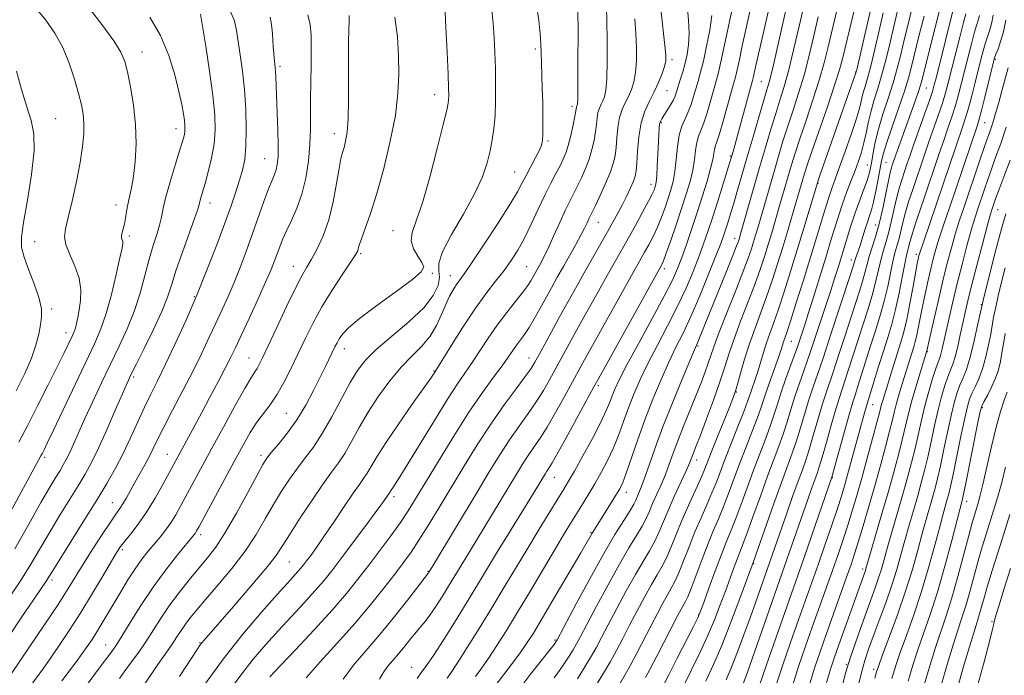
# Model space of a CAD drawing. Extents: x 2084800 to 2087700, y 302300 to 305200.
# Drawn here: x 2086195 to 2086459, y 303698 to 303875 of the extents above; entities that cross this region are included whole.
import ezdxf

# ---------------------------------------------------------------- set-up
doc = ezdxf.new("R2010")
doc.units = 0
doc.header["$MEASUREMENT"] = 0
for name, color, linetype, lineweight in [('CONTOUR INDEX', 41, 'Continuous', 13), ('CONTOUR INTERMEDIATE', 44, 'Continuous', 0), ('SPOT ELEVATION DTM', 2, 'Continuous', 13)]:
    doc.layers.add(name, color=color, linetype=linetype, lineweight=lineweight)

msp = doc.modelspace()

# ---------------------------------------------------------------- linework, layer by layer
at = {"layer": 'CONTOUR INDEX', "flags": 128}
for points, elevation in [([(2086191.661, 303708.815), (2086195.174, 303714.077), (2086198.281, 303718.675), (2086201.908, 303723.967), (2086202.437, 303724.816), (2086203.374, 303726.347), (2086205.175, 303729.248), (2086211.664, 303739.582), (2086215.141, 303745.183), (2086217.998, 303749.918), (2086220.329, 303754.023), (2086222.389, 303757.997), (2086224.382, 303762.2), (2086226.312, 303766.446), (2086228.129, 303770.413), (2086229.834, 303773.943), (2086231.62, 303777.523), (2086233.728, 303781.803), (2086236.319, 303787.254), (2086239.225, 303793.631), (2086242.2, 303800.509), (2086245.02, 303807.461), (2086247.556, 303814.054), (2086249.701, 303819.852), (2086251.387, 303824.54), (2086252.68, 303828.281), (2086253.683, 303831.358), (2086254.479, 303834.095), (2086255.061, 303836.98), (2086255.404, 303840.541), (2086255.489, 303845.128), (2086255.337, 303850.369), (2086254.975, 303855.717), (2086254.447, 303860.688), (2086253.859, 303865.073), (2086252.906, 303871.622), (2086252.294, 303874.164), (2086251.132, 303876.874)], 1110), ([(2086221.383, 303697.545), (2086222.654, 303699.269), (2086224.94, 303702.324), (2086226.59, 303704.612), (2086228.46, 303707.356), (2086232.606, 303713.82), (2086234.959, 303717.29), (2086237.53, 303720.747), (2086240.172, 303724.058), (2086244.995, 303729.836), (2086247.284, 303732.839), (2086249.859, 303736.765), (2086252.872, 303741.964), (2086255.903, 303747.507), (2086258.386, 303752.146), (2086259.957, 303755.006), (2086261.053, 303756.718), (2086262.308, 303758.286), (2086264.2, 303760.525), (2086266.565, 303763.481), (2086269.077, 303767.011), (2086271.455, 303770.928), (2086273.58, 303774.871), (2086275.377, 303778.438), (2086276.793, 303781.316), (2086279.335, 303786.603), (2086279.897, 303787.726), (2086280.497, 303788.803), (2086281.331, 303790.032), (2086282.933, 303791.73), (2086285.917, 303794.247), (2086290.56, 303797.727), (2086295.772, 303801.511), (2086300.122, 303804.733), (2086302.512, 303806.788), (2086303.174, 303808.087), (2086302.676, 303809.3), (2086301.58, 303810.947), (2086300.435, 303812.958), (2086299.788, 303815.113), (2086300.057, 303817.381), (2086301.143, 303820.47), (2086302.82, 303825.272), (2086304.835, 303832.215), (2086306.834, 303839.868), (2086308.435, 303846.33), (2086309.361, 303850.203), (2086309.756, 303852.071), (2086309.866, 303853.018), (2086309.891, 303854.08), (2086309.849, 303856.1), (2086309.708, 303859.877), (2086309.456, 303865.778), (2086309.155, 303872.469), (2086308.883, 303878.188)], 1100), ([(2086309.506, 303697.596), (2086310.566, 303699.105), (2086312.293, 303701.725), (2086314.901, 303705.825), (2086318.111, 303710.974), (2086321.525, 303716.544), (2086324.822, 303722.02), (2086331.132, 303732.574), (2086334.234, 303737.679), (2086337.066, 303742.287), (2086340.86, 303748.419), (2086342.112, 303750.514), (2086343.674, 303753.252), (2086345.937, 303757.32), (2086348.498, 303762.031), (2086350.754, 303766.352), (2086352.254, 303769.505), (2086353.167, 303771.714), (2086353.813, 303773.458), (2086354.53, 303775.254), (2086355.721, 303777.79), (2086357.803, 303781.797), (2086360.982, 303787.643), (2086364.611, 303794.263), (2086367.829, 303800.228), (2086370.004, 303804.506), (2086371.405, 303807.644), (2086372.526, 303810.584), (2086373.77, 303814.074), (2086375.157, 303818.103), (2086376.612, 303822.467), (2086378.049, 303826.926), (2086379.327, 303831.093), (2086380.293, 303834.546), (2086380.85, 303836.982), (2086381.301, 303839.618), (2086381.547, 303840.457), (2086381.973, 303841.653), (2086382.673, 303843.818), (2086383.683, 303847.292), (2086386.471, 303857.312), (2086386.944, 303859.077), (2086387.406, 303861.035), (2086388.014, 303863.853), (2086388.793, 303867.528), (2086389.733, 303871.891), (2086390.791, 303876.715)], 1080), ([(2086344.488, 303697.468), (2086346.243, 303700.252), (2086347.99, 303703.12), (2086349.499, 303705.767), (2086350.985, 303708.54), (2086352.769, 303711.95), (2086355.062, 303716.299), (2086357.616, 303721.054), (2086360.071, 303725.47), (2086362.137, 303728.99), (2086363.818, 303731.801), (2086365.188, 303734.272), (2086366.347, 303736.751), (2086368.836, 303742.688), (2086370.507, 303746.439), (2086373.684, 303753.346), (2086374.575, 303755.356), (2086375.06, 303756.539), (2086375.382, 303757.385), (2086376.431, 303760.059), (2086377.53, 303762.918), (2086379.158, 303767.237), (2086381.027, 303772.317), (2086382.757, 303777.212), (2086384.086, 303781.254), (2086385.246, 303784.878), (2086386.587, 303788.794), (2086388.348, 303793.488), (2086390.311, 303798.553), (2086392.147, 303803.358), (2086393.604, 303807.428), (2086394.753, 303810.91), (2086395.743, 303814.103), (2086396.698, 303817.259), (2086397.641, 303820.422), (2086398.57, 303823.582), (2086402.037, 303835.545), (2086402.994, 303838.652), (2086404.262, 303842.526), (2086405.938, 303847.455), (2086407.789, 303852.936), (2086409.497, 303858.269), (2086410.833, 303862.95), (2086411.918, 303867.26), (2086414.128, 303876.582)], 1070), ([(2086372.988, 303695.49), (2086377.352, 303704.382), (2086379.472, 303708.925), (2086381.309, 303713.25), (2086382.879, 303717.291), (2086384.25, 303721.02), (2086386.532, 303727.294), (2086387.401, 303729.613), (2086388.877, 303733.344), (2086390.006, 303736.35), (2086391.674, 303740.971), (2086393.65, 303746.485), (2086395.597, 303751.851), (2086398.617, 303759.917), (2086399.782, 303763.2), (2086400.829, 303766.469), (2086401.848, 303769.82), (2086402.931, 303773.284), (2086404.128, 303776.831), (2086405.314, 303780.182), (2086406.322, 303782.997), (2086407.055, 303785.115), (2086412.578, 303801.791), (2086413.688, 303805.219), (2086414.639, 303808.246), (2086416.691, 303814.986), (2086417.893, 303818.858), (2086419.142, 303822.646), (2086420.368, 303826.049), (2086421.469, 303828.957), (2086422.339, 303831.31), (2086422.91, 303833.121), (2086423.278, 303834.714), (2086423.582, 303836.488), (2086423.955, 303838.775), (2086424.516, 303841.645), (2086425.378, 303845.1), (2086426.598, 303849.088), (2086427.996, 303853.336), (2086429.335, 303857.518), (2086430.441, 303861.403), (2086431.388, 303865.162), (2086432.318, 303869.06), (2086433.343, 303873.292), (2086434.463, 303877.746)], 1060), ([(2086261.848, 303697.993), (2086264.511, 303700.827), (2086268.716, 303705.262), (2086273.725, 303710.596), (2086278.533, 303715.858), (2086282.383, 303720.314), (2086285.508, 303724.188), (2086288.392, 303727.942), (2086291.385, 303731.906), (2086294.32, 303735.859), (2086296.9, 303739.447), (2086298.977, 303742.522), (2086301.005, 303745.758), (2086307.126, 303755.908), (2086311.24, 303762.607), (2086315.347, 303769.04), (2086318.956, 303774.326), (2086321.936, 303778.437), (2086324.247, 303781.555), (2086325.901, 303783.876), (2086327.102, 303785.638), (2086328.107, 303787.087), (2086330.253, 303789.979), (2086331.498, 303791.829), (2086332.887, 303794.15), (2086334.381, 303796.816), (2086337.483, 303802.462), (2086339.067, 303805.306), (2086340.712, 303808.225), (2086344.039, 303814.097), (2086345.417, 303816.601), (2086346.424, 303818.542), (2086347.115, 303819.97), (2086347.591, 303820.993), (2086349.265, 303824.449), (2086350.517, 303827.114), (2086351.96, 303830.307), (2086353.246, 303833.375), (2086354.109, 303835.845), (2086354.611, 303837.972), (2086354.894, 303840.189), (2086355.098, 303842.8), (2086355.355, 303845.583), (2086355.791, 303848.189), (2086356.491, 303850.357), (2086357.357, 303852.199), (2086358.247, 303853.917), (2086359.038, 303855.713), (2086359.674, 303857.776), (2086360.121, 303860.296), (2086360.352, 303863.4), (2086360.377, 303866.968), (2086360.217, 303870.819), (2086359.905, 303874.762)], 1090), ([(2086397.792, 303695.52), (2086399.623, 303700.962), (2086401.767, 303707.171), (2086403.902, 303713.266), (2086409.243, 303728.341), (2086411.072, 303733.589), (2086412.847, 303738.753), (2086414.347, 303743.202), (2086415.431, 303746.537), (2086416.268, 303749.302), (2086417.109, 303752.276), (2086421.657, 303768.932), (2086422.061, 303770.372), (2086422.344, 303771.334), (2086425.445, 303781.352), (2086426.724, 303785.426), (2086427.907, 303789.144), (2086428.986, 303792.736), (2086429.991, 303796.617), (2086430.939, 303801.007), (2086431.78, 303805.35), (2086432.453, 303808.896), (2086432.916, 303811.115), (2086433.221, 303812.355), (2086433.444, 303813.18), (2086433.675, 303814.129), (2086434.071, 303815.625), (2086434.806, 303818.064), (2086435.987, 303821.678), (2086437.459, 303826.04), (2086441.73, 303838.585), (2086442.937, 303842.094), (2086444.071, 303845.352), (2086445.123, 303848.438), (2086446.076, 303851.44), (2086446.931, 303854.448), (2086447.74, 303857.571), (2086449.472, 303864.513), (2086450.363, 303867.989), (2086451.147, 303870.892), (2086451.75, 303872.916), (2086452.2, 303874.348), (2086452.553, 303875.625)], 1050), ([(2086193.685, 303774.772), (2086195.974, 303779.479), (2086197.745, 303783.579), (2086198.96, 303787.092), (2086199.733, 303790.062), (2086200.211, 303792.542), (2086200.485, 303794.659), (2086200.414, 303796.848), (2086199.799, 303799.615), (2086198.553, 303803.258), (2086197.045, 303807.225), (2086195.754, 303810.751), (2086195.074, 303813.405), (2086195.045, 303816.091), (2086195.619, 303820.043), (2086196.675, 303826.031), (2086197.8, 303832.96), (2086198.51, 303839.267), (2086198.437, 303843.846), (2086197.691, 303847.403), (2086196.5, 303851.101), (2086195.094, 303855.737), (2086193.705, 303860.64)], 1120), ([(2086419.808, 303695.11), (2086420.84, 303699.142), (2086421.772, 303702.399), (2086422.76, 303705.391), (2086423.994, 303708.791), (2086425.589, 303713.066), (2086427.345, 303717.851), (2086428.99, 303722.577), (2086430.322, 303726.818), (2086431.438, 303730.731), (2086432.509, 303734.62), (2086433.662, 303738.693), (2086435.946, 303746.621), (2086436.907, 303750.061), (2086437.775, 303753.383), (2086438.629, 303756.982), (2086439.531, 303761.114), (2086440.474, 303765.483), (2086441.429, 303769.654), (2086442.37, 303773.263), (2086443.262, 303776.236), (2086444.068, 303778.567), (2086445.408, 303781.966), (2086446.042, 303783.965), (2086446.711, 303786.682), (2086447.391, 303789.831), (2086448.042, 303792.964), (2086448.66, 303795.83), (2086449.387, 303798.946), (2086450.406, 303803.026), (2086451.806, 303808.442), (2086453.327, 303814.223), (2086454.617, 303819.058), (2086455.418, 303821.986), (2086455.843, 303823.445), (2086456.099, 303824.225), (2086456.384, 303825.054), (2086456.878, 303826.419), (2086457.754, 303828.749), (2086459.115, 303832.319), (2086460.785, 303836.799)], 1040), ([(2086442.137, 303695.367), (2086443.861, 303701.274), (2086445.465, 303706.546), (2086446.757, 303710.547), (2086447.831, 303713.776), (2086448.85, 303717.016), (2086449.94, 303720.847), (2086452.211, 303729.174), (2086453.288, 303732.911), (2086454.33, 303736.333), (2086456.426, 303742.934), (2086457.487, 303746.412), (2086458.527, 303750.17), (2086459.527, 303754.252)], 1030)]:
    msp.add_lwpolyline(points, dxfattribs=dict(at, elevation=elevation))
at = {"layer": 'CONTOUR INTERMEDIATE', "flags": 128}
for points, elevation in [([(2086322.092, 303695.235), (2086327.05, 303701.684), (2086329.125, 303704.448), (2086330.84, 303706.898), (2086332.642, 303709.732), (2086335.096, 303713.815), (2086338.521, 303719.608), (2086345.379, 303731.287), (2086348.448, 303736.562), (2086351.786, 303741.825), (2086353.406, 303744.41), (2086354.85, 303746.742), (2086355.871, 303748.475), (2086356.685, 303750.187), (2086357.625, 303752.684), (2086360.648, 303761.489), (2086362.619, 303766.981), (2086364.768, 303772.544), (2086366.961, 303777.829), (2086369.057, 303782.524), (2086370.974, 303786.495), (2086372.871, 303790.331), (2086374.962, 303794.799), (2086377.359, 303800.35), (2086379.753, 303806.164), (2086381.73, 303811.104), (2086382.996, 303814.356), (2086383.746, 303816.4), (2086384.293, 303818.041), (2086384.903, 303819.958), (2086385.638, 303822.338), (2086386.509, 303825.244), (2086387.529, 303828.737), (2086390.116, 303837.677), (2086391.689, 303843.07), (2086393.242, 303848.352), (2086395.418, 303855.632), (2086396.168, 303858.345), (2086397.153, 303862.379), (2086398.614, 303868.718), (2086402.688, 303886.697)], 1076), ([(2086348.961, 303694.833), (2086351.77, 303699.42), (2086353.349, 303702.111), (2086354.973, 303705.067), (2086356.676, 303708.307), (2086358.517, 303711.852), (2086360.514, 303715.659), (2086362.526, 303719.416), (2086364.374, 303722.743), (2086365.928, 303725.401), (2086367.255, 303727.7), (2086368.473, 303730.089), (2086369.696, 303732.93), (2086371.024, 303736.248), (2086372.551, 303739.98), (2086374.308, 303743.992), (2086377.536, 303751.072), (2086378.541, 303753.376), (2086379.379, 303755.45), (2086380.465, 303758.216), (2086382.07, 303762.249), (2086385.425, 303770.62), (2086386.384, 303773.051), (2086386.969, 303774.714), (2086387.527, 303776.623), (2086388.341, 303779.554), (2086389.427, 303783.31), (2086390.737, 303787.455), (2086392.216, 303791.633), (2086393.781, 303795.82), (2086395.344, 303800.072), (2086396.837, 303804.433), (2086398.264, 303808.883), (2086399.653, 303813.387), (2086401.007, 303817.862), (2086403.295, 303825.538), (2086405.539, 303833.218), (2086406.252, 303835.441), (2086407.505, 303839.139), (2086411.663, 303851.133), (2086413.612, 303856.898), (2086414.906, 303861.027), (2086415.798, 303864.328), (2086420.579, 303884.143)], 1068), ([(2086354.859, 303694.431), (2086357.296, 303698.588), (2086358.709, 303701.102), (2086360.446, 303704.368), (2086364.265, 303711.755), (2086365.966, 303715.019), (2086367.436, 303717.778), (2086368.678, 303720.017), (2086369.719, 303721.812), (2086370.692, 303723.599), (2086371.758, 303725.905), (2086373.039, 303729.095), (2086374.504, 303732.899), (2086376.084, 303736.887), (2086377.704, 303740.693), (2086379.263, 303744.209), (2086380.654, 303747.391), (2086381.827, 303750.281), (2086384.317, 303756.796), (2086386.018, 303761.134), (2086387.798, 303765.632), (2086389.287, 303769.424), (2086390.217, 303771.899), (2086390.758, 303773.451), (2086391.184, 303774.727), (2086392.359, 303778.116), (2086393.054, 303780.256), (2086394.502, 303785.13), (2086395.305, 303787.674), (2086396.208, 303790.24), (2086397.266, 303793.144), (2086398.542, 303796.786), (2086400.069, 303801.438), (2086401.775, 303806.856), (2086403.563, 303812.672), (2086405.317, 303818.466), (2086408.708, 303829.788), (2086409.191, 303831.295), (2086409.857, 303833.218), (2086419.349, 303860.237), (2086419.402, 303860.451), (2086419.65, 303861.509), (2086424.575, 303883.021)], 1066), ([(2086317.08, 303698.083), (2086318.808, 303700.394), (2086320.709, 303703.086), (2086322.873, 303706.366), (2086325.4, 303710.393), (2086328.39, 303715.315), (2086331.848, 303721.114), (2086338.571, 303732.459), (2086341.019, 303736.538), (2086342.894, 303739.608), (2086345.995, 303744.597), (2086347.544, 303747.12), (2086349.165, 303749.843), (2086350.875, 303752.852), (2086352.588, 303756.103), (2086354.189, 303759.518), (2086355.603, 303763.027), (2086356.907, 303766.601), (2086358.216, 303770.22), (2086359.649, 303773.899), (2086361.341, 303777.81), (2086363.43, 303782.16), (2086365.978, 303787.069), (2086368.741, 303792.297), (2086371.395, 303797.513), (2086373.681, 303802.428), (2086375.579, 303806.904), (2086377.128, 303810.844), (2086378.396, 303814.255), (2086379.55, 303817.566), (2086380.784, 303821.313), (2086382.215, 303825.792), (2086385.841, 303837.419), (2086386.336, 303839.113), (2086386.791, 303840.718), (2086387.528, 303843.368), (2086391.576, 303858.17), (2086391.749, 303858.892), (2086392.476, 303862.21), (2086393.417, 303866.404), (2086396.557, 303880.207)], 1078), ([(2086189.077, 303736.824), (2086200.307, 303757.3), (2086200.718, 303758.08), (2086201.146, 303758.93), (2086202.013, 303760.718), (2086203.694, 303764.255), (2086209.574, 303776.703), (2086214.786, 303787.65), (2086216.443, 303791.476), (2086217.85, 303795.576), (2086219.252, 303800.706), (2086220.547, 303806.075), (2086221.543, 303810.505), (2086222.104, 303813.132), (2086222.305, 303814.354), (2086222.273, 303814.885), (2086222.134, 303815.328), (2086222, 303815.844), (2086221.978, 303816.483), (2086222.143, 303817.294), (2086222.432, 303818.322), (2086222.746, 303819.61), (2086223.017, 303821.178), (2086223.291, 303822.964), (2086223.64, 303824.883), (2086224.114, 303826.919), (2086224.661, 303829.326), (2086225.206, 303832.423), (2086225.661, 303836.43), (2086225.895, 303841.158), (2086225.764, 303846.316), (2086225.192, 303851.576), (2086224.365, 303856.463), (2086223.535, 303860.462), (2086222.819, 303863.313), (2086221.793, 303865.766), (2086219.898, 303868.824), (2086216.715, 303873.245), (2086212.382, 303878.809)], 1116), ([(2086194.372, 303761.002), (2086196.768, 303765.613), (2086199.502, 303770.958), (2086202.287, 303776.458), (2086204.705, 303781.285), (2086206.443, 303784.808), (2086208.851, 303789.819), (2086209.233, 303790.702), (2086209.558, 303791.648), (2086209.888, 303792.886), (2086210.236, 303794.501), (2086210.6, 303796.543), (2086210.934, 303799.038), (2086211.011, 303801.908), (2086210.561, 303805.052), (2086209.449, 303808.33), (2086208.081, 303811.461), (2086206.995, 303814.126), (2086206.615, 303816.199), (2086206.888, 303818.325), (2086207.645, 303821.341), (2086208.703, 303825.791), (2086209.841, 303831.044), (2086210.826, 303836.174), (2086211.474, 303840.443), (2086211.791, 303843.876), (2086211.836, 303846.683), (2086211.647, 303849.121), (2086211.198, 303851.617), (2086210.444, 303854.643), (2086209.35, 303858.503), (2086207.92, 303862.827), (2086206.164, 303867.08), (2086204.077, 303870.873), (2086201.578, 303874.401), (2086198.571, 303878.01)], 1118), ([(2086228.026, 303695.807), (2086231.759, 303701.29), (2086233.262, 303703.437), (2086234.579, 303705.286), (2086235.762, 303706.992), (2086236.869, 303708.685), (2086237.965, 303710.385), (2086239.118, 303712.085), (2086240.435, 303713.842), (2086242.166, 303715.962), (2086244.601, 303718.816), (2086247.886, 303722.636), (2086251.594, 303727.102), (2086255.152, 303731.758), (2086258.124, 303736.221), (2086260.605, 303740.4), (2086262.826, 303744.275), (2086264.979, 303747.833), (2086267.107, 303751.081), (2086269.219, 303754.033), (2086271.334, 303756.777), (2086273.534, 303759.71), (2086275.912, 303763.308), (2086278.502, 303767.827), (2086283.432, 303777.013), (2086285.395, 303780.303), (2086287.505, 303783.013), (2086290.437, 303785.875), (2086299.172, 303793.338), (2086303.17, 303797.137), (2086305.759, 303800.401), (2086307.053, 303803.085), (2086307.399, 303805.233), (2086307.217, 303807.012), (2086307.22, 303809.068), (2086308.192, 303812.168), (2086310.627, 303816.792), (2086313.843, 303822.281), (2086316.871, 303827.685), (2086318.956, 303832.258), (2086320.222, 303836.046), (2086321.011, 303839.293), (2086321.606, 303842.26), (2086322.056, 303845.266), (2086322.352, 303848.643), (2086322.491, 303852.617), (2086322.505, 303856.982), (2086322.431, 303861.423), (2086322.299, 303865.679), (2086322.11, 303869.692), (2086321.857, 303873.459), (2086321.505, 303877.046)], 1098), ([(2086237.552, 303698.099), (2086242.268, 303705.298), (2086243.097, 303706.536), (2086243.546, 303707.136), (2086244.14, 303707.84), (2086252.035, 303716.873), (2086256.713, 303722.291), (2086260.809, 303727.168), (2086263.483, 303730.602), (2086265.321, 303733.307), (2086267.266, 303736.404), (2086270, 303740.659), (2086273.162, 303745.444), (2086276.129, 303749.779), (2086278.439, 303752.969), (2086280.266, 303755.467), (2086281.946, 303758.008), (2086283.769, 303761.175), (2086285.852, 303764.922), (2086288.267, 303769.046), (2086291.044, 303773.325), (2086294.049, 303777.464), (2086297.104, 303781.148), (2086300.038, 303784.178), (2086302.697, 303786.819), (2086304.934, 303789.45), (2086306.654, 303792.339), (2086307.981, 303795.289), (2086309.093, 303797.994), (2086310.136, 303800.211), (2086311.117, 303801.963), (2086312.011, 303803.343), (2086314.122, 303806.297), (2086316.225, 303809.358), (2086319.441, 303814.185), (2086323.101, 303819.791), (2086326.301, 303824.827), (2086328.384, 303828.301), (2086329.663, 303830.65), (2086330.696, 303832.664), (2086333.157, 303837.282), (2086334.193, 303839.308), (2086334.818, 303840.776), (2086335.106, 303842.046), (2086335.203, 303843.625), (2086335.229, 303845.911), (2086335.211, 303848.854), (2086335.149, 303852.295), (2086335.05, 303856.036), (2086334.844, 303862.964), (2086334.779, 303865.537), (2086334.682, 303867.898), (2086334.475, 303870.67), (2086334.094, 303874.287), (2086333.529, 303878.416)], 1096), ([(2086244.238, 303695.831), (2086249.259, 303702.734), (2086254.576, 303709.426), (2086259.621, 303715.364), (2086263.774, 303720.057), (2086266.591, 303723.176), (2086269.387, 303726.236), (2086270.17, 303727.144), (2086270.886, 303728.04), (2086271.711, 303729.121), (2086272.811, 303730.592), (2086274.322, 303732.685), (2086276.374, 303735.645), (2086278.988, 303739.533), (2086281.761, 303743.688), (2086284.183, 303747.269), (2086285.882, 303749.679), (2086287.04, 303751.287), (2086287.979, 303752.709), (2086289.031, 303754.516), (2086290.563, 303757.115), (2086292.954, 303760.872), (2086296.367, 303765.89), (2086300.097, 303771.215), (2086305.057, 303778.246), (2086306.309, 303780.111), (2086306.87, 303781.008), (2086310.609, 303787.056), (2086313.684, 303791.914), (2086316.921, 303796.782), (2086319.888, 303800.884), (2086322.501, 303804.262), (2086324.764, 303807.161), (2086326.708, 303809.84), (2086328.472, 303812.608), (2086330.222, 303815.787), (2086332.077, 303819.567), (2086333.961, 303823.601), (2086335.755, 303827.411), (2086337.352, 303830.614), (2086338.718, 303833.21), (2086339.831, 303835.292), (2086340.694, 303837.004), (2086341.394, 303838.693), (2086342.037, 303840.752), (2086342.698, 303843.41), (2086343.314, 303846.219), (2086343.787, 303848.564), (2086344.051, 303849.99), (2086344.217, 303850.981), (2086344.281, 303851.178), (2086344.441, 303851.502), (2086344.513, 303851.845), (2086344.571, 303853.294), (2086344.613, 303856.948), (2086344.637, 303863.357), (2086344.644, 303870.88), (2086344.636, 303877.327)], 1094), ([(2086250.656, 303693.718), (2086254.027, 303698.45), (2086257.374, 303702.731), (2086260.721, 303706.658), (2086264.143, 303710.442), (2086271.023, 303717.831), (2086273.96, 303721.047), (2086276.309, 303723.773), (2086278.458, 303726.461), (2086280.933, 303729.704), (2086284.056, 303733.845), (2086287.353, 303738.24), (2086290.15, 303742), (2086291.943, 303744.454), (2086294.013, 303747.41), (2086294.444, 303748.144), (2086294.842, 303748.77), (2086295.499, 303749.752), (2086296.732, 303751.658), (2086298.914, 303755.158), (2086306.05, 303766.845), (2086309.607, 303772.553), (2086312.299, 303776.664), (2086316.232, 303782.371), (2086320.526, 303788.934), (2086322.963, 303792.467), (2086325.506, 303795.846), (2086329.855, 303801.318), (2086331.156, 303803.085), (2086331.963, 303804.34), (2086334.719, 303809.27), (2086335.496, 303810.762), (2086336.594, 303813.046), (2086338.087, 303816.309), (2086339.758, 303820.005), (2086341.319, 303823.4), (2086342.558, 303825.962), (2086344.548, 303829.87), (2086345.606, 303832.059), (2086346.677, 303834.5), (2086347.642, 303837.063), (2086348.404, 303839.628), (2086348.962, 303842.095), (2086349.34, 303844.377), (2086349.575, 303846.395), (2086349.76, 303848.132), (2086350.004, 303849.585), (2086350.386, 303850.767), (2086350.858, 303851.772), (2086351.344, 303852.709), (2086351.775, 303853.779), (2086352.123, 303855.535), (2086352.367, 303858.622), (2086352.494, 303863.378), (2086352.511, 303868.924), (2086352.426, 303874.073), (2086352.26, 303877.908)], 1092), ([(2086271.566, 303697.695), (2086275.325, 303701.957), (2086279.947, 303707.027), (2086284.684, 303712.321), (2086288.908, 303717.323), (2086292.486, 303721.801), (2086295.411, 303725.594), (2086297.735, 303728.668), (2086299.771, 303731.493), (2086301.893, 303734.667), (2086304.399, 303738.66), (2086307.293, 303743.416), (2086313.949, 303754.469), (2086317.547, 303760.281), (2086321.206, 303765.89), (2086324.792, 303771.002), (2086328.001, 303775.344), (2086330.488, 303778.651), (2086332.053, 303780.829), (2086333.083, 303782.471), (2086334.113, 303784.341), (2086337.444, 303790.496), (2086339.624, 303794.486), (2086341.991, 303798.777), (2086344.415, 303803.129), (2086346.76, 303807.304), (2086352.557, 303817.491), (2086354.042, 303820.126), (2086355.358, 303822.526), (2086356.573, 303824.842), (2086357.725, 303827.162), (2086358.743, 303829.332), (2086359.527, 303831.133), (2086360.016, 303832.492), (2086360.285, 303833.902), (2086360.447, 303836.002), (2086360.622, 303839.205), (2086360.949, 303843.034), (2086361.578, 303846.793), (2086362.596, 303849.947), (2086363.856, 303852.625), (2086365.151, 303855.125), (2086366.3, 303857.646), (2086367.226, 303860.017), (2086367.875, 303861.97), (2086368.209, 303863.421), (2086368.243, 303865.012), (2086368.007, 303867.565), (2086366.994, 303876.543)], 1088), ([(2086281.487, 303697.341), (2086284.308, 303701.07), (2086287.652, 303704.995), (2086291.421, 303709.374), (2086295.431, 303714.278), (2086299.168, 303719.022), (2086304.46, 303725.88), (2086305.617, 303727.79), (2086317.506, 303747.617), (2086320.768, 303753.034), (2086323.613, 303757.646), (2086326.24, 303761.679), (2086328.794, 303765.33), (2086331.226, 303768.702), (2086333.433, 303771.868), (2086335.344, 303774.892), (2086337.015, 303777.791), (2086338.533, 303780.569), (2086341.702, 303786.409), (2086343.866, 303790.346), (2086346.647, 303795.367), (2086349.674, 303800.802), (2086352.444, 303805.749), (2086358.104, 303815.759), (2086360.066, 303819.26), (2086362.018, 303822.789), (2086363.611, 303825.736), (2086364.589, 303827.654), (2086365.082, 303828.75), (2086365.317, 303829.395), (2086365.485, 303829.969), (2086365.637, 303830.882), (2086365.793, 303832.555), (2086365.961, 303835.224), (2086366.127, 303838.396), (2086366.37, 303843.687), (2086366.464, 303845.302), (2086366.59, 303846.411), (2086366.794, 303847.198), (2086367.141, 303847.908), (2086367.704, 303848.797), (2086368.51, 303850.038), (2086369.407, 303851.469), (2086370.199, 303852.843), (2086370.748, 303854.001), (2086371.155, 303855.131), (2086372.138, 303858.327), (2086372.785, 303860.488), (2086373.428, 303862.81), (2086373.98, 303865.181), (2086374.359, 303867.764), (2086374.486, 303870.789), (2086374.319, 303874.407), (2086373.967, 303878.456)], 1086), ([(2086301.407, 303697.549), (2086302.103, 303698.609), (2086303.932, 303701.014), (2086305.788, 303703.699), (2086308.582, 303708.012), (2086311.892, 303713.277), (2086315.142, 303718.544), (2086317.914, 303723.116), (2086323.026, 303731.612), (2086325.965, 303736.422), (2086333.107, 303748.029), (2086335.869, 303752.583), (2086336.307, 303753.255), (2086336.8, 303753.987), (2086337.676, 303755.418), (2086339.322, 303758.302), (2086341.926, 303763.019), (2086348.908, 303775.852), (2086350.22, 303778.235), (2086367, 303808.351), (2086367.211, 303808.762), (2086367.613, 303809.735), (2086368.369, 303811.772), (2086369.57, 303815.171), (2086371.031, 303819.412), (2086372.498, 303823.765), (2086373.758, 303827.65), (2086374.755, 303831.057), (2086375.472, 303834.125), (2086375.922, 303836.949), (2086376.235, 303839.458), (2086376.569, 303841.538), (2086377.052, 303843.175), (2086377.694, 303844.756), (2086378.475, 303846.765), (2086379.36, 303849.51), (2086380.257, 303852.593), (2086381.705, 303857.708), (2086382.318, 303860.007), (2086383.063, 303863.178), (2086384.044, 303867.731), (2086386.048, 303877.378)], 1082), ([(2086328.61, 303694.362), (2086331.919, 303698.669), (2086338.195, 303706.698), (2086338.713, 303707.382), (2086338.867, 303707.612), (2086339.025, 303707.899), (2086344.159, 303717.579), (2086347.796, 303724.329), (2086351.464, 303730.923), (2086354.556, 303736.169), (2086356.944, 303740.003), (2086358.619, 303742.64), (2086359.618, 303744.326), (2086360.172, 303745.418), (2086361.018, 303747.361), (2086361.659, 303748.928), (2086362.552, 303751.337), (2086363.768, 303754.852), (2086365.384, 303759.474), (2086367.476, 303765.139), (2086370.021, 303771.603), (2086372.598, 303777.901), (2086374.684, 303782.888), (2086375.915, 303785.783), (2086377.024, 303788.355), (2086377.694, 303789.979), (2086384.46, 303806.706), (2086386.241, 303811.139), (2086387.285, 303813.777), (2086387.749, 303815.008), (2086387.923, 303815.535), (2086388.416, 303817.218), (2086393.465, 303834.804), (2086395.035, 303840.2), (2086396.48, 303845.073), (2086397.775, 303849.3), (2086398.925, 303852.906), (2086400.041, 303856.542), (2086401.267, 303861.009), (2086402.687, 303866.795), (2086404.157, 303873.124), (2086405.478, 303878.905)], 1074), ([(2086362.823, 303697.756), (2086364.069, 303700.093), (2086365.92, 303703.668), (2086371.418, 303714.379), (2086372.346, 303716.14), (2086373.509, 303718.223), (2086374.129, 303719.498), (2086375.043, 303721.721), (2086376.381, 303725.26), (2086377.983, 303729.551), (2086379.617, 303733.795), (2086381.1, 303737.395), (2086382.459, 303740.563), (2086383.771, 303743.711), (2086385.109, 303747.177), (2086388.077, 303755.148), (2086389.761, 303759.513), (2086391.405, 303763.727), (2086392.785, 303767.349), (2086393.764, 303770.115), (2086395.358, 303774.944), (2086396.43, 303778.003), (2086398.582, 303784.009), (2086399.234, 303785.914), (2086399.895, 303787.975), (2086400.752, 303790.472), (2086401.739, 303793.501), (2086403.291, 303798.408), (2086405.204, 303804.554), (2086407.195, 303811.024), (2086410.585, 303822.163), (2086411.85, 303826.213), (2086412.82, 303829.114), (2086413.731, 303831.633), (2086414.873, 303834.739), (2086416.424, 303839.069), (2086418.109, 303843.923), (2086419.54, 303848.269), (2086420.438, 303851.336), (2086420.949, 303853.393), (2086421.326, 303854.972), (2086421.791, 303856.598), (2086422.431, 303858.777), (2086423.3, 303862.01), (2086424.409, 303866.548), (2086425.603, 303871.646), (2086426.682, 303876.307)], 1064), ([(2086366.756, 303693.946), (2086369.129, 303698.688), (2086371.244, 303702.839), (2086375.663, 303711.469), (2086376.86, 303713.862), (2086377.599, 303715.574), (2086378.453, 303717.902), (2086379.838, 303721.749), (2086381.538, 303726.414), (2086383.184, 303730.797), (2086384.506, 303734.125), (2086385.656, 303736.92), (2086386.888, 303740.031), (2086388.392, 303744.074), (2086390.089, 303748.743), (2086391.837, 303753.499), (2086393.505, 303757.893), (2086395.011, 303761.822), (2086396.284, 303765.275), (2086397.301, 303768.303), (2086398.222, 303771.224), (2086399.256, 303774.418), (2086400.529, 303778.094), (2086401.847, 303781.757), (2086403.598, 303786.586), (2086403.98, 303787.693), (2086405.476, 303792.248), (2086406.513, 303795.488), (2086407.915, 303799.945), (2086409.547, 303805.191), (2086411.227, 303810.658), (2086412.809, 303815.852), (2086414.273, 303820.589), (2086415.633, 303824.762), (2086416.896, 303828.308), (2086418.057, 303831.343), (2086419.104, 303834.026), (2086420.029, 303836.51), (2086420.829, 303838.927), (2086421.503, 303841.398), (2086422.069, 303844.024), (2086422.629, 303846.802), (2086423.303, 303849.708), (2086424.18, 303852.746), (2086425.212, 303856.045), (2086426.318, 303859.764), (2086427.425, 303863.976), (2086428.496, 303868.404), (2086429.5, 303872.684), (2086430.42, 303876.535)], 1062), ([(2086384.443, 303697.193), (2086385.881, 303700.531), (2086387.512, 303704.67), (2086389.235, 303709.281), (2086390.886, 303713.833), (2086392.324, 303717.87), (2086400.664, 303741.688), (2086402.326, 303746.387), (2086403.815, 303750.539), (2086404.943, 303753.618), (2086405.855, 303756.181), (2086406.78, 303759.05), (2086407.886, 303762.8), (2086409.098, 303767.012), (2086410.28, 303771.015), (2086411.325, 303774.305), (2086413.098, 303779.511), (2086413.935, 303782.068), (2086414.897, 303785.071), (2086416.134, 303788.897), (2086419.389, 303798.818), (2086420.804, 303803.305), (2086421.726, 303806.519), (2086422.333, 303808.844), (2086422.911, 303810.92), (2086424.601, 303816.179), (2086425.583, 303819.67), (2086426.531, 303823.745), (2086427.379, 303827.836), (2086428.064, 303831.235), (2086428.546, 303833.428), (2086428.872, 303834.669), (2086429.108, 303835.403), (2086429.646, 303836.961), (2086435.349, 303852.881), (2086436.166, 303855.223), (2086436.707, 303856.909), (2086437.203, 303858.759), (2086439.172, 303866.752), (2086440.685, 303872.789), (2086442.235, 303878.777)], 1056), ([(2086389.124, 303696.316), (2086390.089, 303698.951), (2086391.464, 303702.822), (2086400.809, 303729.468), (2086406.5, 303745.874), (2086407.523, 303748.781), (2086408.905, 303752.616), (2086409.488, 303754.353), (2086410.278, 303756.975), (2086411.414, 303760.966), (2086412.723, 303765.607), (2086413.954, 303769.88), (2086414.923, 303773.042), (2086416.486, 303777.769), (2086417.366, 303780.517), (2086418.413, 303783.831), (2086419.664, 303787.74), (2086421.114, 303792.189), (2086422.588, 303796.791), (2086423.866, 303801.076), (2086424.797, 303804.682), (2086425.482, 303807.679), (2086426.091, 303810.245), (2086426.757, 303812.571), (2086427.475, 303814.904), (2086428.203, 303817.507), (2086428.912, 303820.54), (2086429.609, 303823.766), (2086430.311, 303826.845), (2086431.026, 303829.511), (2086431.734, 303831.793), (2086433.045, 303835.665), (2086433.796, 303837.841), (2086434.836, 303840.803), (2086437.784, 303849.105), (2086439.074, 303852.776), (2086439.879, 303855.177), (2086440.4, 303856.966), (2086440.95, 303859.124), (2086445.848, 303878.66)], 1054), ([(2086191.869, 303719.41), (2086194.847, 303723.802), (2086197.591, 303728.212), (2086200.174, 303732.61), (2086202.748, 303737.02), (2086205.405, 303741.421), (2086210.288, 303749.312), (2086212.171, 303752.451), (2086213.881, 303755.576), (2086215.754, 303759.403), (2086217.996, 303764.343), (2086220.294, 303769.58), (2086222.207, 303773.995), (2086223.467, 303776.864), (2086224.497, 303779.061), (2086225.895, 303781.857), (2086228.053, 303786.139), (2086230.556, 303791.238), (2086232.787, 303796.103), (2086234.313, 303799.994), (2086235.441, 303803.442), (2086236.665, 303807.29), (2086238.32, 303812.067), (2086241.597, 303821.116), (2086242.445, 303823.569), (2086242.826, 303824.829), (2086243.033, 303825.639), (2086243.318, 303826.655), (2086243.765, 303828.19), (2086244.414, 303830.471), (2086245.266, 303833.616), (2086246.143, 303837.314), (2086246.826, 303841.144), (2086247.134, 303844.869), (2086247.026, 303848.978), (2086246.502, 303854.143), (2086245.606, 303860.673), (2086244.581, 303867.429), (2086243.22, 303876.021)], 1112), ([(2086192.207, 303698.602), (2086197.25, 303706.009), (2086201.197, 303711.853), (2086204.897, 303717.415), (2086207.647, 303721.687), (2086211.842, 303728.467), (2086214.276, 303732.326), (2086216.798, 303736.242), (2086218.966, 303739.527), (2086220.464, 303741.705), (2086221.479, 303743.148), (2086222.328, 303744.437), (2086223.272, 303746.044), (2086225.578, 303750.198), (2086228.239, 303754.951), (2086229.451, 303757.211), (2086230.5, 303759.317), (2086231.668, 303761.728), (2086233.316, 303765.027), (2086235.674, 303769.578), (2086238.44, 303774.875), (2086241.177, 303780.195), (2086243.541, 303784.963), (2086245.558, 303789.185), (2086247.347, 303793.014), (2086249.014, 303796.611), (2086250.618, 303800.17), (2086252.21, 303803.893), (2086253.827, 303807.935), (2086255.467, 303812.261), (2086257.117, 303816.79), (2086260.249, 303825.623), (2086261.505, 303829.066), (2086262.426, 303831.402), (2086263.066, 303832.956), (2086263.511, 303834.213), (2086263.831, 303835.642), (2086264.027, 303837.66), (2086264.081, 303840.667), (2086263.991, 303844.849), (2086263.818, 303849.525), (2086263.418, 303859.138), (2086263.344, 303860.601), (2086263.262, 303861.635), (2086262.975, 303864.154), (2086262.868, 303865.39), (2086262.747, 303867.087), (2086262.605, 303869.297), (2086262.431, 303871.665), (2086262.212, 303873.732), (2086261.905, 303875.197)], 1108), ([(2086193.292, 303732.34), (2086197.042, 303738.964), (2086200.32, 303744.792), (2086202.703, 303748.926), (2086204.319, 303751.626), (2086205.435, 303753.441), (2086206.3, 303754.883), (2086207.086, 303756.319), (2086207.947, 303758.077), (2086209.021, 303760.442), (2086210.39, 303763.514), (2086212.118, 303767.349), (2086214.231, 303771.929), (2086216.592, 303776.937), (2086219.023, 303781.984), (2086221.363, 303786.78), (2086223.512, 303791.429), (2086225.385, 303796.136), (2086226.931, 303801.013), (2086228.226, 303805.804), (2086229.378, 303810.16), (2086230.463, 303813.813), (2086231.425, 303816.818), (2086232.177, 303819.309), (2086232.691, 303821.489), (2086233.178, 303823.837), (2086233.911, 303826.903), (2086235.061, 303830.988), (2086236.393, 303835.412), (2086237.572, 303839.249), (2086238.343, 303841.809), (2086238.757, 303843.337), (2086238.945, 303844.318), (2086239.015, 303845.182), (2086238.984, 303846.165), (2086238.849, 303847.449), (2086238.588, 303849.228), (2086238.132, 303851.731), (2086237.392, 303855.195), (2086236.277, 303859.727), (2086234.664, 303864.92), (2086232.426, 303870.235), (2086229.532, 303875.209)], 1114), ([(2086197.346, 303695.309), (2086201.039, 303700.363), (2086202.712, 303702.736), (2086205.042, 303706.128), (2086207.886, 303710.395), (2086211.01, 303715.268), (2086214.163, 303720.413), (2086217.028, 303725.23), (2086219.273, 303729.053), (2086220.709, 303731.457), (2086221.719, 303732.985), (2086222.826, 303734.416), (2086224.437, 303736.396), (2086226.468, 303739.017), (2086228.717, 303742.237), (2086230.982, 303745.927), (2086233.067, 303749.626), (2086243.42, 303768.785), (2086245.733, 303773.101), (2086247.996, 303777.36), (2086249.917, 303781.029), (2086251.331, 303783.818), (2086252.573, 303786.396), (2086254.105, 303789.673), (2086256.225, 303794.234), (2086258.589, 303799.356), (2086260.692, 303803.992), (2086262.154, 303807.356), (2086263.104, 303809.713), (2086263.798, 303811.59), (2086264.467, 303813.449), (2086265.257, 303815.484), (2086266.286, 303817.825), (2086267.618, 303820.588), (2086269.076, 303823.841), (2086270.424, 303827.64), (2086271.469, 303831.969), (2086272.19, 303836.527), (2086272.605, 303840.942), (2086272.754, 303844.968), (2086272.753, 303848.867), (2086272.734, 303853.026), (2086272.797, 303857.68), (2086272.901, 303862.446), (2086272.97, 303866.785), (2086272.925, 303870.309), (2086272.662, 303873.214), (2086272.076, 303875.844)], 1106), ([(2086205.957, 303696.852), (2086209.871, 303702.124), (2086211.406, 303704.214), (2086212.767, 303706.131), (2086214.042, 303708.019), (2086215.323, 303710.024), (2086216.692, 303712.273), (2086221.741, 303720.804), (2086223.703, 303724.005), (2086225.641, 303726.987), (2086227.461, 303729.537), (2086229.163, 303731.721), (2086232.31, 303735.52), (2086233.779, 303737.373), (2086235.179, 303739.333), (2086236.529, 303741.502), (2086237.924, 303743.976), (2086246.185, 303759.246), (2086249.349, 303765.06), (2086252.535, 303770.866), (2086255.175, 303775.58), (2086256.859, 303778.43), (2086257.805, 303779.898), (2086258.392, 303780.779), (2086258.985, 303781.835), (2086259.893, 303783.691), (2086261.416, 303786.936), (2086263.707, 303791.846), (2086266.335, 303797.425), (2086268.723, 303802.362), (2086270.455, 303805.714), (2086271.761, 303808.013), (2086273.028, 303810.163), (2086274.541, 303812.915), (2086276.167, 303816.426), (2086277.667, 303820.701), (2086278.854, 303825.612), (2086279.747, 303830.49), (2086280.415, 303834.532), (2086280.929, 303837.178), (2086281.356, 303838.846), (2086281.765, 303840.197), (2086282.197, 303841.854), (2086282.596, 303844.278), (2086282.876, 303847.895), (2086282.983, 303852.9), (2086282.982, 303858.594), (2086282.963, 303864.048), (2086282.998, 303868.502), (2086283.068, 303871.85), (2086283.133, 303874.154), (2086283.116, 303875.602)], 1104), ([(2086212.829, 303696.03), (2086215.432, 303699.554), (2086219.598, 303705.116), (2086220.604, 303706.595), (2086222.068, 303708.93), (2086224.303, 303712.589), (2086227.179, 303717.176), (2086230.456, 303722.079), (2086233.864, 303726.728), (2086237.002, 303730.721), (2086241.559, 303736.278), (2086241.855, 303736.68), (2086242.139, 303737.152), (2086242.788, 303738.335), (2086252.258, 303755.838), (2086254.621, 303760.168), (2086256.579, 303763.595), (2086258.345, 303766.36), (2086260.099, 303768.731), (2086261.887, 303771.068), (2086263.724, 303773.752), (2086265.617, 303777.061), (2086267.541, 303780.851), (2086269.465, 303784.87), (2086271.391, 303788.925), (2086273.452, 303793.055), (2086275.819, 303797.354), (2086278.547, 303801.804), (2086281.244, 303805.931), (2086283.408, 303809.147), (2086284.674, 303811.051), (2086285.238, 303811.979), (2086285.433, 303812.455), (2086285.569, 303812.971), (2086285.841, 303813.907), (2086286.421, 303815.611), (2086287.436, 303818.396), (2086288.84, 303822.423), (2086290.547, 303827.821), (2086292.429, 303834.54), (2086294.207, 303841.837), (2086295.562, 303848.793), (2086296.267, 303854.726), (2086296.459, 303859.903), (2086296.365, 303864.826), (2086296.109, 303869.902), (2086295.391, 303875.145)], 1102), ([(2086291.275, 303697.35), (2086292.279, 303699.077), (2086293.484, 303700.719), (2086294.878, 303702.375), (2086296.432, 303704.183), (2086298.099, 303706.217), (2086299.745, 303708.273), (2086301.22, 303710.078), (2086302.434, 303711.481), (2086303.563, 303712.808), (2086304.848, 303714.508), (2086306.45, 303716.879), (2086308.209, 303719.636), (2086309.883, 303722.342), (2086313.921, 303729.036), (2086319.322, 303737.875), (2086328.081, 303752.424), (2086329.741, 303755.114), (2086331.273, 303757.467), (2086332.797, 303759.659), (2086334.451, 303762.06), (2086336.377, 303765.085), (2086338.635, 303768.955), (2086340.947, 303773.111), (2086345.961, 303782.322), (2086348.108, 303786.206), (2086358.128, 303804.195), (2086362.552, 303812.055), (2086363.638, 303814.011), (2086364.816, 303816.262), (2086365.99, 303818.754), (2086367.08, 303821.413), (2086368.057, 303824.081), (2086368.908, 303826.58), (2086369.622, 303828.823), (2086370.201, 303831.078), (2086370.65, 303833.705), (2086370.994, 303836.917), (2086371.345, 303840.341), (2086371.837, 303843.457), (2086372.557, 303845.893), (2086373.415, 303847.859), (2086374.277, 303849.713), (2086375.036, 303851.728), (2086375.704, 303853.858), (2086376.925, 303858.033), (2086377.576, 303860.369), (2086378.329, 303863.405), (2086379.199, 303867.365), (2086380.034, 303871.693), (2086380.637, 303875.633)], 1084), ([(2086338.269, 303697.73), (2086339.701, 303699.677), (2086341.047, 303701.622), (2086342.283, 303703.514), (2086343.34, 303705.228), (2086344.236, 303706.792), (2086345.32, 303708.813), (2086347.021, 303712.048), (2086349.61, 303716.939), (2086352.706, 303722.691), (2086355.767, 303728.196), (2086358.346, 303732.58), (2086360.381, 303735.902), (2086361.903, 303738.456), (2086362.983, 303740.538), (2086363.831, 303742.45), (2086364.697, 303744.496), (2086366.951, 303749.572), (2086368.118, 303752.342), (2086369.174, 303755.109), (2086370.239, 303758.047), (2086371.487, 303761.4), (2086373.026, 303765.303), (2086376.328, 303773.447), (2086377.704, 303776.944), (2086378.813, 303779.884), (2086379.664, 303782.279), (2086380.329, 303784.282), (2086381.127, 303786.612), (2086382.437, 303790.133), (2086384.479, 303795.343), (2086386.841, 303801.286), (2086388.949, 303806.644), (2086390.372, 303810.424), (2086391.242, 303812.936), (2086391.833, 303814.819), (2086392.388, 303816.657), (2086393.028, 303818.82), (2086393.845, 303821.626), (2086397.338, 303833.763), (2086398.536, 303837.872), (2086399.737, 303841.863), (2086401.019, 303845.913), (2086402.431, 303850.181), (2086403.915, 303854.739), (2086405.382, 303859.639), (2086406.76, 303864.872), (2086408.038, 303870.192), (2086409.219, 303875.292)], 1072), ([(2086378.991, 303696.808), (2086381.063, 303701.245), (2086383.282, 303706.381), (2086385.758, 303712.637), (2086388.159, 303719.009), (2086391.704, 303728.659), (2086397.211, 303744.226), (2086399.357, 303750.203), (2086402.223, 303758.012), (2086403.281, 303761.125), (2086404.357, 303764.634), (2086405.473, 303768.416), (2086406.605, 303772.149), (2086407.726, 303775.568), (2086409.71, 303781.254), (2086410.505, 303783.62), (2086412.604, 303790.054), (2086417.741, 303805.534), (2086418.637, 303808.311), (2086419.266, 303810.363), (2086419.935, 303812.31), (2086420.447, 303813.864), (2086421.754, 303818.055), (2086422.408, 303820.092), (2086422.982, 303821.777), (2086423.517, 303823.45), (2086424.078, 303825.59), (2086424.701, 303828.485), (2086425.32, 303831.676), (2086426.225, 303836.621), (2086426.713, 303838.638), (2086427.599, 303841.476), (2086429.059, 303845.722), (2086430.786, 303850.665), (2086432.353, 303855.272), (2086433.456, 303858.831), (2086434.281, 303861.92), (2086436.265, 303870.049), (2086437.639, 303875.482)], 1058), ([(2086393.235, 303695.208), (2086395.298, 303701.178), (2086397.808, 303708.394), (2086400.205, 303715.246), (2086405.414, 303730.031), (2086407.503, 303736.046), (2086412.866, 303751.614), (2086416.348, 303764.203), (2086417.628, 303768.746), (2086418.521, 303771.779), (2086419.183, 303773.882), (2086419.873, 303776.026), (2086421.929, 303782.592), (2086423.194, 303786.583), (2086424.511, 303790.666), (2086425.787, 303794.763), (2086426.929, 303798.847), (2086427.868, 303802.845), (2086429.272, 303809.571), (2086429.837, 303811.843), (2086430.348, 303813.63), (2086430.824, 303815.343), (2086431.84, 303819.695), (2086432.558, 303822.454), (2086433.507, 303825.595), (2086434.597, 303828.916), (2086437.763, 303838.213), (2086438.886, 303841.449), (2086441.454, 303848.772), (2086442.575, 303852.108), (2086443.412, 303854.842), (2086444.129, 303857.501), (2086447.235, 303869.843), (2086448.236, 303873.735), (2086448.862, 303876.069)], 1052), ([(2086402.349, 303695.832), (2086403.948, 303700.746), (2086405.725, 303705.948), (2086407.6, 303711.287), (2086413.031, 303726.532), (2086414.55, 303730.867), (2086415.913, 303734.863), (2086417.166, 303738.691), (2086418.364, 303742.542), (2086419.587, 303746.677), (2086420.921, 303751.374), (2086422.397, 303756.713), (2086423.828, 303761.98), (2086424.972, 303766.262), (2086425.661, 303768.91), (2086426.254, 303771.249), (2086426.538, 303772.236), (2086429.494, 303781.856), (2086431.371, 303787.838), (2086432.173, 303790.62), (2086432.984, 303793.992), (2086433.856, 303798.288), (2086434.697, 303802.813), (2086435.816, 303808.979), (2086436.056, 303810.199), (2086436.192, 303810.804), (2086436.336, 303811.344), (2086436.685, 303812.448), (2086437.461, 303814.767), (2086447.979, 303845.629), (2086448.792, 303848.104), (2086449.578, 303850.772), (2086450.45, 303854.055), (2086451.352, 303857.642), (2086452.89, 303863.85), (2086453.492, 303866.134), (2086454.059, 303868.049), (2086455.214, 303871.485), (2086455.754, 303873.434), (2086456.242, 303875.764)], 1048), ([(2086406.905, 303696.143), (2086408.273, 303700.529), (2086409.684, 303704.725), (2086411.298, 303709.307), (2086416.82, 303724.724), (2086418.029, 303728.146), (2086418.979, 303730.973), (2086419.984, 303734.181), (2086421.285, 303738.504), (2086422.81, 303743.7), (2086424.411, 303749.282), (2086425.945, 303754.782), (2086427.304, 303759.797), (2086428.386, 303763.942), (2086429.136, 303766.987), (2086429.698, 303769.331), (2086430.261, 303771.531), (2086430.97, 303774.008), (2086431.772, 303776.656), (2086434.873, 303786.629), (2086435.284, 303788.054), (2086435.699, 303789.781), (2086436.16, 303792.043), (2086436.687, 303794.787), (2086437.299, 303797.89), (2086437.999, 303801.209), (2086438.739, 303804.518), (2086439.454, 303807.571), (2086440.117, 303810.237), (2086440.835, 303812.844), (2086441.75, 303815.84), (2086442.971, 303819.571), (2086444.465, 303824.005), (2086451.888, 303845.907), (2086452.461, 303847.771), (2086453.079, 303850.104), (2086453.968, 303853.662), (2086456.307, 303863.186), (2086456.62, 303864.28), (2086456.97, 303865.206), (2086457.526, 303866.61), (2086458.228, 303868.622), (2086458.956, 303871.243), (2086459.615, 303874.402)], 1046), ([(2086411.462, 303696.455), (2086412.587, 303700.284), (2086413.561, 303703.275), (2086414.718, 303706.559), (2086421.872, 303726.516), (2086422.029, 303727.025), (2086426.248, 303741.451), (2086427.997, 303747.519), (2086429.523, 303752.949), (2086430.785, 303757.627), (2086431.8, 303761.622), (2086433.374, 303768.317), (2086434.268, 303771.812), (2086435.402, 303775.781), (2086436.582, 303779.676), (2086438.414, 303785.571), (2086439.217, 303789.168), (2086440.183, 303793.439), (2086441.421, 303798.838), (2086442.717, 303804.339), (2086443.898, 303809.13), (2086444.985, 303813.241), (2086446.039, 303816.912), (2086447.126, 303820.394), (2086448.307, 303823.962), (2086452.643, 303836.742), (2086453.917, 303840.456), (2086455.477, 303844.923), (2086456.102, 303846.829), (2086456.85, 303849.286), (2086457.702, 303852.219), (2086458.595, 303855.403), (2086460.272, 303861.558)], 1044), ([(2086414.179, 303689.964), (2086416.667, 303699.185), (2086417.276, 303701.307), (2086417.993, 303703.504), (2086419.135, 303706.845), (2086420.57, 303710.967), (2086422.054, 303715.147), (2086424.51, 303721.899), (2086425.431, 303724.547), (2086426.176, 303726.921), (2086426.912, 303729.488), (2086427.841, 303732.78), (2086431.972, 303747.07), (2086433.215, 303751.505), (2086434.28, 303755.505), (2086435.214, 303759.302), (2086436.927, 303766.91), (2086437.86, 303770.768), (2086438.91, 303774.6), (2086439.959, 303778.078), (2086440.849, 303780.806), (2086441.465, 303782.544), (2086441.877, 303783.66), (2086442.2, 303784.68), (2086442.54, 303786.068), (2086443.565, 303790.794), (2086444.369, 303794.405), (2086445.371, 303798.745), (2086446.546, 303803.616), (2086447.848, 303808.767), (2086449.155, 303813.729), (2086450.328, 303817.985), (2086451.272, 303821.19), (2086452.075, 303823.704), (2086453.764, 303828.692), (2086454.761, 303831.58), (2086455.836, 303834.603), (2086456.98, 303837.724), (2086458.246, 303841.258), (2086459.699, 303845.607)], 1042), ([(2086424.46, 303697.621), (2086424.903, 303699.344), (2086425.453, 303701.03), (2086426.495, 303703.842), (2086428.279, 303708.582), (2086430.494, 303714.622), (2086432.69, 303720.977), (2086434.51, 303726.824), (2086435.97, 303731.988), (2086437.178, 303736.459), (2086438.225, 303740.247), (2086439.92, 303746.172), (2086440.599, 303748.616), (2086441.27, 303751.261), (2086442.043, 303754.662), (2086442.991, 303759.139), (2086444.02, 303764.055), (2086444.999, 303768.539), (2086445.83, 303771.927), (2086446.564, 303774.394), (2086447.288, 303776.327), (2086448.075, 303778.128), (2086448.94, 303780.271), (2086449.884, 303783.249), (2086450.919, 303787.441), (2086452.108, 303792.767), (2086453.527, 303799.038), (2086455.198, 303805.94), (2086456.928, 303812.685), (2086458.472, 303818.363), (2086459.666, 303822.371)], 1038), ([(2086429.009, 303697.508), (2086430.029, 303700.986), (2086431.237, 303704.518), (2086432.907, 303709.105), (2086434.895, 303714.668), (2086436.954, 303720.856), (2086438.866, 303727.268), (2086440.523, 303733.3), (2086441.846, 303738.299), (2086442.788, 303741.801), (2086443.894, 303745.724), (2086444.291, 303747.172), (2086444.764, 303749.139), (2086445.457, 303752.342), (2086447.567, 303762.628), (2086448.569, 303767.425), (2086449.29, 303770.591), (2086449.866, 303772.553), (2086450.508, 303774.087), (2086451.367, 303775.852), (2086452.365, 303778.041), (2086453.367, 303780.726), (2086454.254, 303783.892), (2086454.989, 303787.16), (2086455.553, 303790.059), (2086456.252, 303794.027), (2086456.571, 303795.741), (2086456.998, 303797.768), (2086457.592, 303800.339), (2086458.401, 303803.652), (2086459.464, 303807.817)], 1036), ([(2086433.385, 303696.794), (2086434.64, 303701.082), (2086435.98, 303705.194), (2086437.535, 303709.629), (2086439.295, 303714.714), (2086441.217, 303720.735), (2086443.221, 303727.712), (2086445.075, 303734.612), (2086447.983, 303745.728), (2086448.259, 303747.017), (2086448.872, 303750.022), (2086452.138, 303766.311), (2086452.75, 303769.254), (2086453.169, 303770.711), (2086453.728, 303771.847), (2086454.659, 303773.577), (2086455.791, 303775.81), (2086456.85, 303778.202), (2086457.627, 303780.488), (2086458.169, 303782.708), (2086458.587, 303784.984), (2086458.986, 303787.442), (2086459.454, 303790.247)], 1034), ([(2086437.761, 303696.081), (2086439.25, 303701.178), (2086440.722, 303705.87), (2086443.586, 303714.336), (2086445.112, 303719.182), (2086446.756, 303724.964), (2086448.351, 303730.904), (2086449.684, 303735.948), (2086450.601, 303739.329), (2086451.205, 303741.417), (2086452.112, 303744.32), (2086452.678, 303746.372), (2086453.459, 303749.603), (2086455.742, 303759.811), (2086457.002, 303765.046), (2086458.168, 303769.222), (2086459.173, 303772.296), (2086459.964, 303774.417)], 1032), ([(2086446.513, 303694.654), (2086448.471, 303701.37), (2086450.207, 303707.222), (2086451.366, 303710.995), (2086452.587, 303714.85), (2086453.124, 303716.731), (2086453.809, 303719.183), (2086454.738, 303722.399), (2086455.975, 303726.494), (2086457.455, 303731.249), (2086459.079, 303736.369), (2086460.74, 303741.548)], 1028), ([(2086452.02, 303695.532), (2086453.771, 303702.004), (2086455.219, 303707.505), (2086456.044, 303710.76), (2086456.387, 303712.241), (2086456.507, 303712.855), (2086456.651, 303713.461), (2086457.016, 303714.721), (2086457.79, 303717.248), (2086459.103, 303721.469), (2086460.861, 303727.063)], 1026)]:
    msp.add_lwpolyline(points, dxfattribs=dict(at, elevation=elevation))
at = {"layer": 'SPOT ELEVATION DTM'}
for p in [(2086227.43, 303865.86, 1115.3), (2086333.22, 303866.65, 1096.3), (2086369.95, 303863.73, 1087.6), (2086456.83, 303863.89, 1045.8), (2086264.58, 303861.94, 1107.7), (2086419.25, 303860.5, 1066.1), (2086393.92, 303857.82, 1077), (2086368.55, 303855.47, 1087.1), (2086438.24, 303856.19, 1055.1), (2086306.12, 303854.33, 1100.6), (2086343.06, 303851.26, 1094.4), (2086204.26, 303847.96, 1119.1), (2086236.58, 303845.27, 1114.6), (2086367.04, 303846.81, 1085.8), (2086453.94, 303846.87, 1045.1), (2086279.13, 303843.91, 1104.6), (2086336.54, 303841.88, 1095.8), (2086260.4, 303837.17, 1108.9), (2086385.56, 303837.89, 1078.2), (2086422.41, 303835.46, 1060.8), (2086427.46, 303836.21, 1057), (2086327.6, 303833.56, 1096.9), (2086364.24, 303830.24, 1086.6), (2086409.15, 303830.59, 1065.9), (2086220.5, 303824.75, 1116.6), (2086245.77, 303825.26, 1111.4), (2086457.39, 303823.49, 1039.2), (2086350.1, 303820.03, 1089.2), (2086424.6, 303819.34, 1056.8), (2086224.03, 303816.36, 1115.7), (2086294.92, 303817.82, 1100.9), (2086386.75, 303815.75, 1074.6), (2086198.61, 303814.89, 1118.9), (2086286.21, 303811.63, 1101.8), (2086435.54, 303811.45, 1048.4), (2086268.14, 303808.21, 1104.7), (2086330.82, 303808.18, 1093), (2086367.89, 303807.61, 1081.6), (2086418.08, 303809.95, 1058.6), (2086305.49, 303806.34, 1099.8), (2086310.33, 303805.7, 1096.7), (2086241.5, 303800.1, 1110.2), (2086453.07, 303797.91, 1038), (2086203.22, 303796.75, 1119.6), (2086207.07, 303790.47, 1118.6), (2086376.88, 303786.84, 1073.8), (2086401.96, 303788.11, 1063.1), (2086281.82, 303786.12, 1099.4), (2086438.55, 303785.36, 1043.9), (2086256.26, 303783.59, 1104.8), (2086331.45, 303783.59, 1088.7), (2086225.24, 303778.53, 1111.7), (2086305.94, 303780.17, 1094.1), (2086350.07, 303776.21, 1081.7), (2086387.22, 303774.52, 1067.9), (2086423.85, 303771.08, 1049.2), (2086266.26, 303768.75, 1101), (2086453.31, 303770.28, 1033.8), (2086234.26, 303757.73, 1106.8), (2086259.49, 303757.5, 1100.4), (2086201.31, 303756.95, 1115.7), (2086376.55, 303756.18, 1069.4), (2086338.32, 303751.57, 1081.2), (2086413.03, 303751.44, 1051.9), (2086357.66, 303747.57, 1075.4), (2086219.47, 303744.75, 1108.8), (2086295.22, 303746.35, 1091.6), (2086449.06, 303745.14, 1033.4), (2086243.19, 303736.15, 1101.6), (2086348.17, 303736.66, 1076.1), (2086222.15, 303732.17, 1105.7), (2086267.1, 303728.83, 1095), (2086391.83, 303728.37, 1057.9), (2086304.36, 303726.33, 1086.1), (2086421.16, 303726.91, 1044.4), (2086203.32, 303724, 1109.6), (2086377.07, 303714.7, 1062.1), (2086455.95, 303712.9, 1026.2), (2086243.07, 303707.14, 1096.1), (2086338.42, 303707.85, 1074.2), (2086217.72, 303706.55, 1102.8), (2086299.94, 303700.55, 1082.6), (2086416.8, 303701.32, 1042.2), (2086424.13, 303699.99, 1038.4)]:
    msp.add_point(p, dxfattribs=at)

doc.saveas('drawing.dxf')
